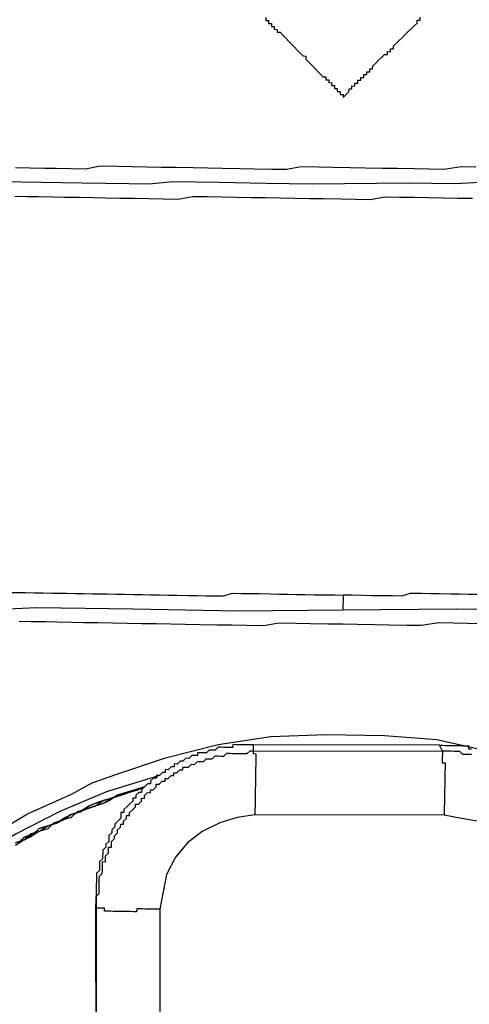
# Model space of a CAD drawing. Units: inches. Extents: x -84 to 88, y -6 to 113.
# Drawn here: x -6 to -5, y 83 to 84 of the extents above; entities that cross this region are included whole.
import ezdxf

# ---------------------------------------------------------------- set-up
doc = ezdxf.new("R2010")
doc.units = ezdxf.units.IN
doc.header["$MEASUREMENT"] = 0

# ---------------------------------------------------------------- blocks, each defined once
blk = doc.blocks.new('PeakFlow C top')
at = {"color": 9, "flags": 128}
for points in [[(-20.6304, 43.8189), (-20.6304, 43.8151), (-20.6267, 43.8151), (-20.6267, 43.8113), (-20.623, 43.8112), (-20.623, 43.8075), (-20.6193, 43.8074), (-20.6193, 43.8037), (-20.6156, 43.8036), (-20.6157, 43.7998), (-20.6119, 43.7998), (-20.6082, 43.7959), (-20.6045, 43.7921), (-20.6008, 43.7883), (-20.5971, 43.7845), (-20.5934, 43.7806), (-20.5897, 43.7768), (-20.586, 43.773), (-20.5823, 43.7692), (-20.5786, 43.7691), (-20.5786, 43.7653), (-20.575, 43.7615), (-20.5713, 43.7577), (-20.5676, 43.7539), (-20.5639, 43.7501), (-20.5602, 43.7462), (-20.5565, 43.7424), (-20.5527, 43.7423), (-20.5528, 43.7386), (-20.549, 43.7385), (-20.5491, 43.7348), (-20.5453, 43.7347), (-20.5454, 43.7309), (-20.5416, 43.7309), (-20.5417, 43.7271), (-20.538, 43.727), (-20.538, 43.7233), (-20.5343, 43.7232), (-20.5343, 43.7195), (-20.5306, 43.7194), (-20.5306, 43.7156), (-20.5268, 43.7193), (-20.523, 43.723), (-20.5229, 43.7268), (-20.5192, 43.7267), (-20.5191, 43.7305), (-20.5153, 43.7304), (-20.5153, 43.7342), (-20.5115, 43.7341), (-20.5114, 43.7379), (-20.5077, 43.7378), (-20.5076, 43.7416), (-20.5039, 43.7415), (-20.5038, 43.7452), (-20.5, 43.7452), (-20.5, 43.7489), (-20.4962, 43.7489), (-20.4961, 43.7526), (-20.4924, 43.7526), (-20.4923, 43.7563), (-20.4885, 43.76), (-20.4847, 43.7637), (-20.4809, 43.7674), (-20.477, 43.7711), (-20.4733, 43.771), (-20.4732, 43.7748), (-20.4694, 43.7747), (-20.4694, 43.7785), (-20.4656, 43.7784), (-20.4656, 43.7822), (-20.4617, 43.7859), (-20.4579, 43.7896), (-20.4541, 43.7933), (-20.4503, 43.797), (-20.4464, 43.8007), (-20.4426, 43.8044), (-20.4388, 43.808), (-20.435, 43.8117), (-20.4349, 43.8155), (-20.4311, 43.8154), (-20.4311, 43.8192)], [(-20.3295, 43.6069), (-20.3859, 43.6041), (-20.4461, 43.6051), (-20.5702, 43.6035), (-20.6303, 43.6046), (-20.6905, 43.6056), (-20.7506, 43.6066), (-20.7807, 43.6034), (-20.807, 43.6039), (-20.8371, 43.6044), (-20.8672, 43.6049), (-20.8935, 43.6054), (-20.9198, 43.6058), (-20.9461, 43.6063), (-20.9724, 43.6067), (-20.9988, 43.6072), (-21.0251, 43.6076), (-21.0476, 43.608), (-21.0702, 43.6084), (-21.0927, 43.6088), (-21.1153, 43.6092)], [(-20.9533, 43.6252), (-20.9345, 43.6249), (-20.9157, 43.6245), (-20.9007, 43.6243), (-20.8819, 43.624), (-20.8631, 43.6236), (-20.8442, 43.6271), (-20.8217, 43.6267), (-20.8029, 43.6263), (-20.7841, 43.626), (-20.7653, 43.6257), (-20.7465, 43.6254), (-20.724, 43.625), (-20.7052, 43.6247), (-20.6864, 43.6243), (-20.6638, 43.6239), (-20.645, 43.6236), (-20.6225, 43.6232), (-20.6037, 43.6229), (-20.5848, 43.6263), (-20.5623, 43.6259), (-20.5435, 43.6256), (-20.5209, 43.6252), (-20.5021, 43.6249), (-20.4796, 43.6245), (-20.4608, 43.6242), (-20.4382, 43.6238), (-20.4194, 43.6235), (-20.4006, 43.6231), (-20.378, 43.6265), (-20.3592, 43.6262)], [(-21.2788, 43.0668), (-21.2676, 43.0629), (-21.2526, 43.0626), (-21.23, 43.0622), (-21.2, 43.0617), (-21.1661, 43.0611), (-21.1286, 43.0567), (-21.0835, 43.0559), (-21.0346, 43.0551), (-20.982, 43.0542), (-20.9256, 43.0569), (-20.8015, 43.0548), (-20.6662, 43.0525), (-20.5308, 43.0539), (-20.3841, 43.0551), (-20.2451, 43.0527)], [(-20.3637, 43.5849), (-20.3825, 43.5852), (-20.4013, 43.5856), (-20.4201, 43.5859), (-20.4389, 43.5862), (-20.4577, 43.5865), (-20.4765, 43.5869), (-20.4953, 43.5834), (-20.5141, 43.5837), (-20.5329, 43.5841), (-20.5555, 43.5845), (-20.5743, 43.5848), (-20.593, 43.5851), (-20.6118, 43.5854), (-20.6306, 43.5858), (-20.6494, 43.5861), (-20.6682, 43.5864), (-20.687, 43.5867), (-20.7058, 43.5871), (-20.7246, 43.5874), (-20.7435, 43.584), (-20.7623, 43.5843), (-20.7811, 43.5846), (-20.7999, 43.5849), (-20.8187, 43.5853), (-20.8374, 43.5856), (-20.8525, 43.5858), (-20.8713, 43.5862), (-20.8901, 43.5865), (-20.9051, 43.5868), (-20.9239, 43.5871), (-20.9389, 43.5873), (-20.954, 43.5876)], [(-20.9591, 43.0763), (-20.9478, 43.0761), (-20.9403, 43.076), (-20.929, 43.0758), (-20.9177, 43.0756), (-20.9064, 43.0754), (-20.8989, 43.0753), (-20.8876, 43.0751), (-20.8764, 43.0749), (-20.8651, 43.0747), (-20.8538, 43.0745), (-20.8425, 43.0743), (-20.835, 43.0742), (-20.8237, 43.074), (-20.8125, 43.0738), (-20.8012, 43.0736), (-20.7899, 43.0734), (-20.7786, 43.0732), (-20.7674, 43.073), (-20.7561, 43.0728), (-20.7448, 43.0726), (-20.7298, 43.0724), (-20.7185, 43.0722), (-20.7072, 43.072), (-20.6959, 43.0718), (-20.6847, 43.0716), (-20.6733, 43.0751), (-20.662, 43.0749), (-20.6508, 43.0747), (-20.6395, 43.0746), (-20.6245, 43.0743), (-20.6132, 43.0741), (-20.6019, 43.0739), (-20.5906, 43.0737), (-20.5794, 43.0735), (-20.5681, 43.0733), (-20.553, 43.0731), (-20.5418, 43.0729), (-20.5305, 43.0727)], [(-20.3575, 43.0734), (-20.3688, 43.0736), (-20.3801, 43.0738), (-20.3913, 43.074), (-20.4064, 43.0743), (-20.4177, 43.0745), (-20.4289, 43.0747), (-20.444, 43.0749), (-20.4553, 43.0714), (-20.4666, 43.0716), (-20.4816, 43.0718), (-20.4929, 43.072), (-20.5042, 43.0722), (-20.5192, 43.0725), (-20.5305, 43.0727), (-20.5306, 43.0689), (-20.5306, 43.0651), (-20.5307, 43.0614), (-20.5307, 43.0576), (-20.5308, 43.0539)], [(-20.3506, 43.0357), (-20.3694, 43.036), (-20.3882, 43.0364), (-20.407, 43.0367), (-20.4296, 43.0333), (-20.4484, 43.0336), (-20.471, 43.034), (-20.4898, 43.0344), (-20.5123, 43.0347), (-20.5311, 43.0351), (-20.5499, 43.0354), (-20.5725, 43.0358), (-20.5913, 43.0361), (-20.6138, 43.0365), (-20.6327, 43.0331), (-20.6552, 43.0335), (-20.674, 43.0338), (-20.6928, 43.0341), (-20.7154, 43.0345), (-20.7342, 43.0348), (-20.753, 43.0352), (-20.7718, 43.0355), (-20.7906, 43.0358), (-20.8094, 43.0361), (-20.8282, 43.0365), (-20.847, 43.0368), (-20.8657, 43.0371), (-20.8808, 43.0374), (-20.8996, 43.0377), (-20.9146, 43.038), (-20.9334, 43.0383), (-20.9484, 43.0385)], [(-21.029, 42.7316), (-21.0061, 42.7463), (-20.9985, 42.7536), (-20.9871, 42.761), (-20.9377, 42.7902), (-20.8809, 42.8155), (-20.8543, 42.8301), (-20.824, 42.8409), (-20.7597, 42.8623), (-20.6917, 42.8799), (-20.6239, 42.89), (-20.5524, 42.8926), (-20.4772, 42.8913), (-20.4096, 42.8863), (-20.3385, 42.8701), (-20.2748, 42.8539), (-20.2151, 42.8303), (-20.1554, 42.803), (-20.1069, 42.7796), (-20.0846, 42.7641), (-20.0698, 42.7526), (-20.0623, 42.7487), (-20.0586, 42.7486)], [(-20.406, 42.8787), (-20.6466, 42.8792), (-20.6504, 42.8792), (-20.6542, 42.8793), (-20.6579, 42.8793), (-20.6617, 42.8794), (-20.6654, 42.8795), (-20.6692, 42.8795), (-20.673, 42.8796), (-20.673, 42.8758), (-20.6768, 42.8759), (-20.6805, 42.876), (-20.6843, 42.876), (-20.6881, 42.8761), (-20.6918, 42.8762), (-20.6956, 42.8725), (-20.6994, 42.8725), (-20.7032, 42.8726), (-20.707, 42.8689), (-20.7107, 42.869), (-20.7145, 42.869), (-20.7183, 42.8691), (-20.7183, 42.8654), (-20.7221, 42.8654), (-20.7258, 42.8655), (-20.7297, 42.8618), (-20.7334, 42.8619), (-20.7372, 42.8582), (-20.741, 42.8582), (-20.7448, 42.8545), (-20.7486, 42.8546), (-20.7487, 42.8508), (-20.7524, 42.8509), (-20.7562, 42.8472), (-20.76, 42.8473), (-20.7601, 42.8435), (-20.7638, 42.8436), (-20.7676, 42.8399), (-20.7714, 42.84), (-20.7715, 42.8362), (-20.7752, 42.8363), (-20.779, 42.8326), (-20.7791, 42.8288), (-20.7829, 42.8289), (-20.7867, 42.8252), (-20.7905, 42.8215), (-20.7906, 42.8177), (-20.7943, 42.8178), (-20.7982, 42.8141), (-20.7982, 42.8103), (-20.802, 42.8104), (-20.8021, 42.8066), (-20.8059, 42.8029), (-20.8097, 42.7993), (-20.8135, 42.7956), (-20.8136, 42.7918), (-20.8174, 42.7919), (-20.8174, 42.7881), (-20.8175, 42.7844), (-20.8213, 42.7807), (-20.8251, 42.777), (-20.8252, 42.7732), (-20.829, 42.7695), (-20.8291, 42.7658), (-20.8329, 42.7621), (-20.833, 42.7583), (-20.833, 42.7545), (-20.8369, 42.7508), (-20.8369, 42.7471), (-20.8408, 42.7434), (-20.8408, 42.7396), (-20.8409, 42.7359), (-20.8409, 42.7321), (-20.8448, 42.7284), (-20.8448, 42.7247), (-20.8449, 42.7209), (-20.845, 42.7171), (-20.8488, 42.7135), (-20.8489, 42.7097), (-20.8489, 42.7059), (-20.849, 42.7022), (-20.8491, 42.6984), (-20.8491, 42.6947), (-20.8492, 42.6909), (-20.8492, 42.6871), (-20.8493, 42.6834), (-20.8494, 42.6796), (-20.8494, 42.6759), (-20.85, 41.3411)], [(-20.6466, 42.8792), (-20.6468, 42.8716), (-20.4024, 42.8712), (-20.4024, 42.8674), (-20.4025, 42.8636), (-20.4026, 42.8599), (-20.4026, 42.8561), (-20.3989, 42.8561), (-20.3989, 42.8523), (-20.399, 42.8485), (-20.3991, 42.8448), (-20.3991, 42.841), (-20.3992, 42.8373), (-20.3993, 42.8335), (-20.3993, 42.8297), (-20.3994, 42.826), (-20.3995, 42.8222), (-20.3995, 42.8185), (-20.3996, 42.8147), (-20.3997, 42.811), (-20.3997, 42.8072), (-20.3998, 42.8034), (-20.3999, 42.7997), (-20.3999, 42.7959), (-20.4, 42.7922), (-20.4, 42.7884)], [(-20.7669, 42.6669), (-20.7706, 42.667), (-20.7744, 42.667), (-20.7782, 42.6671), (-20.7819, 42.6672), (-20.7857, 42.6672), (-20.7894, 42.6673), (-20.7932, 42.6674), (-20.7969, 42.6674), (-20.797, 42.6637), (-20.8008, 42.6637), (-20.8045, 42.6638), (-20.8083, 42.6639), (-20.812, 42.6639), (-20.8158, 42.664), (-20.8196, 42.6641), (-20.8233, 42.6641), (-20.8271, 42.6642), (-20.8308, 42.6643), (-20.8346, 42.6643), (-20.8384, 42.6644), (-20.8383, 42.6681), (-20.8421, 42.6682), (-20.8458, 42.6683), (-20.8496, 42.6683), (-20.8495, 42.6721), (-20.8494, 42.6759), (-20.8494, 42.6796), (-20.8493, 42.6834), (-20.8455, 42.6871), (-20.8454, 42.6908), (-20.8454, 42.6946), (-20.8453, 42.6984), (-20.8452, 42.7021), (-20.8452, 42.7059), (-20.8451, 42.7096), (-20.8413, 42.7133), (-20.8412, 42.7171), (-20.8411, 42.7208), (-20.8411, 42.7246), (-20.841, 42.7284), (-20.8373, 42.7283), (-20.8372, 42.7321), (-20.8371, 42.7358), (-20.8333, 42.7395), (-20.8332, 42.7433), (-20.8332, 42.747), (-20.8294, 42.747), (-20.8293, 42.7507), (-20.8293, 42.7545), (-20.8255, 42.7582), (-20.8254, 42.7619), (-20.8216, 42.7656), (-20.8215, 42.7694), (-20.8177, 42.7731), (-20.8176, 42.7768), (-20.8139, 42.7768), (-20.8138, 42.7805), (-20.81, 42.7842), (-20.8099, 42.788), (-20.8061, 42.7879), (-20.8061, 42.7917), (-20.8023, 42.7954), (-20.7984, 42.7991), (-20.7984, 42.8028), (-20.7946, 42.8028), (-20.7908, 42.8064), (-20.7907, 42.8102), (-20.787, 42.8101), (-20.7869, 42.8139), (-20.7831, 42.8176), (-20.7793, 42.8175), (-20.7792, 42.8213), (-20.7755, 42.8212), (-20.7717, 42.8249), (-20.7716, 42.8287), (-20.7678, 42.8286), (-20.764, 42.8323), (-20.7603, 42.8322), (-20.7602, 42.836), (-20.7564, 42.8359), (-20.7526, 42.8396), (-20.7488, 42.8396), (-20.7488, 42.8433), (-20.745, 42.8433), (-20.7412, 42.8469), (-20.7374, 42.8469), (-20.7374, 42.8506), (-20.7336, 42.8506), (-20.7299, 42.8505), (-20.726, 42.8542), (-20.7223, 42.8541), (-20.7184, 42.8578), (-20.7147, 42.8578), (-20.7109, 42.8577), (-20.7071, 42.8614), (-20.7033, 42.8613), (-20.6996, 42.8613), (-20.6958, 42.865), (-20.692, 42.8649), (-20.6882, 42.8648), (-20.6845, 42.8648), (-20.6807, 42.8685), (-20.6769, 42.8684), (-20.6731, 42.8683), (-20.6694, 42.8683), (-20.6656, 42.8682), (-20.6619, 42.8681), (-20.6581, 42.8681), (-20.6544, 42.868), (-20.6505, 42.8717), (-20.6468, 42.8716), (-20.6468, 42.8679), (-20.6431, 42.8678), (-20.6431, 42.8641), (-20.6432, 42.8603), (-20.6433, 42.8565), (-20.6433, 42.8528), (-20.6434, 42.849), (-20.6435, 42.8453), (-20.6435, 42.8415), (-20.6436, 42.8377), (-20.6437, 42.834), (-20.6437, 42.8302), (-20.6438, 42.8265), (-20.6439, 42.8227), (-20.6439, 42.8189), (-20.644, 42.8152), (-20.6441, 42.8114), (-20.6441, 42.8077), (-20.6442, 42.8039), (-20.6442, 42.8001), (-20.6443, 42.7964), (-20.6444, 42.7926), (-20.6444, 42.7889)], [(-20.3648, 42.8668), (-20.3686, 42.8668), (-20.3724, 42.8669), (-20.3761, 42.8669), (-20.3798, 42.8708), (-20.3836, 42.8708), (-20.3873, 42.8709), (-20.3911, 42.871), (-20.3949, 42.871), (-20.3986, 42.8711), (-20.4024, 42.8712), (-20.406, 42.8787), (-20.4022, 42.8787), (-20.3985, 42.8786), (-20.3947, 42.8785), (-20.391, 42.8785), (-20.3872, 42.8784), (-20.3834, 42.8784), (-20.3797, 42.8783), (-20.3759, 42.8782), (-20.3722, 42.8782), (-20.3684, 42.8781), (-20.3685, 42.8743), (-20.3647, 42.8743)], [(-20.7676, 42.8399), (-20.8357, 42.8185), (-20.8963, 42.7932), (-20.9532, 42.7641), (-21.0064, 42.7312)], [(-20.9534, 42.7529), (-20.942, 42.7564), (-20.9306, 42.7638), (-20.9231, 42.7674), (-20.9117, 42.7747), (-20.9003, 42.7783), (-20.8927, 42.7819), (-20.8813, 42.7892), (-20.87, 42.7928), (-20.8624, 42.7964), (-20.8511, 42.8), (-20.8396, 42.8073), (-20.8283, 42.8109), (-20.817, 42.8144), (-20.8094, 42.8181), (-20.798, 42.8216), (-20.7867, 42.8252), (-20.7943, 42.8215), (-20.8056, 42.818), (-20.817, 42.8144), (-20.8283, 42.8109), (-20.8396, 42.8073), (-20.851, 42.8037), (-20.8586, 42.8001), (-20.87, 42.7928), (-20.8813, 42.7892), (-20.8889, 42.7856), (-20.9003, 42.7783), (-20.9117, 42.7747), (-20.923, 42.7711), (-20.9306, 42.7638), (-20.942, 42.7602), (-20.9496, 42.7528)], [(-20.7867, 42.8252), (-20.798, 42.8216), (-20.8094, 42.8181), (-20.8207, 42.8145), (-20.8321, 42.8072), (-20.8397, 42.8035), (-20.8511, 42.8), (-20.8624, 42.7964), (-20.8737, 42.7928), (-20.8814, 42.7855), (-20.8927, 42.7819), (-20.9041, 42.7783), (-20.9117, 42.7709), (-20.9231, 42.7674), (-20.9345, 42.7601), (-20.942, 42.7564), (-20.9535, 42.7491)], [(-20.9496, 42.7528), (-20.942, 42.7602), (-20.9306, 42.7638), (-20.923, 42.7711), (-20.9117, 42.7747), (-20.9003, 42.7783), (-20.8889, 42.7856), (-20.8813, 42.7892), (-20.87, 42.7928), (-20.8586, 42.8001), (-20.851, 42.8037), (-20.8396, 42.8073), (-20.8283, 42.8109), (-20.817, 42.8144), (-20.8056, 42.818), (-20.7943, 42.8215), (-20.7867, 42.8252), (-20.798, 42.8216), (-20.8094, 42.8181), (-20.8207, 42.8145), (-20.8283, 42.8109), (-20.8397, 42.8035), (-20.8511, 42.8), (-20.8624, 42.7964), (-20.87, 42.7928), (-20.8813, 42.7892), (-20.8927, 42.7819), (-20.9041, 42.7783), (-20.9117, 42.7709), (-20.9231, 42.7674), (-20.9344, 42.7638), (-20.942, 42.7564), (-20.9534, 42.7529)], [(-20.2781, 42.666), (-20.2815, 42.6886), (-20.2886, 42.7113), (-20.2995, 42.734), (-20.3142, 42.7531), (-20.3327, 42.7684), (-20.3551, 42.7801), (-20.3776, 42.7843), (-20.4, 42.7884), (-20.6444, 42.7889), (-20.6671, 42.7855), (-20.6897, 42.7784), (-20.7125, 42.7675), (-20.7315, 42.7528), (-20.7469, 42.7342), (-20.7586, 42.7119), (-20.7627, 42.6894), (-20.7669, 42.6669), (-20.7676, 41.3246)], [(-20.7676, 41.3246), (-20.7713, 41.3247), (-20.7751, 41.3247), (-20.7788, 41.3248), (-20.7826, 41.3248), (-20.7864, 41.3249), (-20.7901, 41.325), (-20.7939, 41.325), (-20.7976, 41.3251), (-20.8014, 41.3252), (-20.8052, 41.3252), (-20.8089, 41.3253), (-20.8127, 41.3254), (-20.8164, 41.3254), (-20.8202, 41.3255), (-20.824, 41.3256), (-20.8277, 41.3256), (-20.8315, 41.3257), (-20.8352, 41.3258), (-20.839, 41.3258), (-20.8427, 41.3259), (-20.8465, 41.326), (-20.8496, 42.6683), (-20.8494, 42.6759)]]:
    blk.add_lwpolyline(points, dxfattribs=at)

msp = doc.modelspace()

# ---------------------------------------------------------------- block references
msp.add_blockref('PeakFlow C top', (15.231, 40.2225))

doc.saveas('drawing.dxf')
